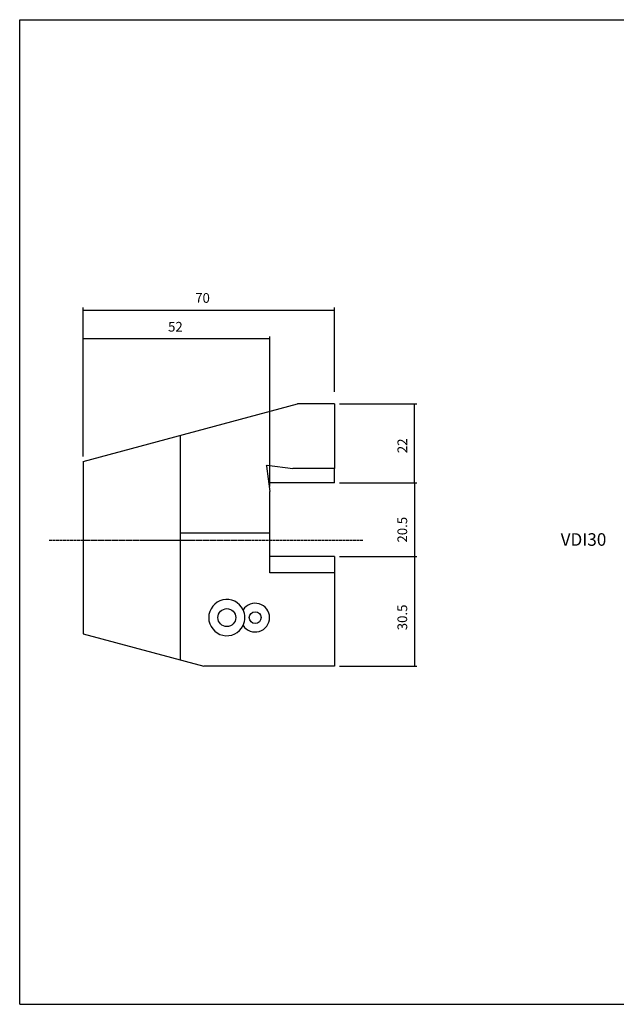
# Model space of a CAD drawing. Extents: x 70 to 471, y -25 to 249.
# Drawn here: x 70 to 236, y -25 to 249 of the extents above; entities that cross this region are included whole.
import ezdxf

# ---------------------------------------------------------------- set-up
doc = ezdxf.new("R2010")
doc.units = 0
doc.header["$MEASUREMENT"] = 0
doc.linetypes.add('CENTER', pattern=[0.95, 0.625, -0.125, 0.075, -0.125])
doc.layers.add('CK_LEVEL_1', color=7, linetype='CONTINUOUS')
doc.styles.add('BOX', font='txt.shx', dxfattribs={"height": 1})
doc.styles.add('STSL', font='txt', dxfattribs={"height": 1, "bigfont": 'Stsl'})
doc.dimstyles.new('DIMSTYLE1', dxfattribs={"dimtxt": 2.7, "dimasz": 2.7, "dimexe": 2.7, "dimexo": 0.0625, "dimgap": 0.09, "dimtad": 0, "dimtih": 1, "dimtoh": 1, "dimdec": 4, "dimzin": 0, "dimtxsty": 'STANDARD', "dimcen": 0.09, "dimazin": 3, "dimtfac": 1, "dimtdec": 4, "dimtofl": 0, "dimtmove": 0, "dimatfit": 3, "dimtolj": 1, "dimtzin": 0})

# ---------------------------------------------------------------- blocks, each defined once
blk = doc.blocks.new('*D0')
at = {"layer": 'CK_LEVEL_1', "color": 4, "linetype": 'CONTINUOUS'}
for p, q in [((158.83, 141.93), (180.44, 141.93)), ((179.76, 119.93), (179.76, 141.93)), ((158.83, 119.93), (180.44, 119.93))]:
    blk.add_line(p, q, dxfattribs=at)
for points in [[(179.76, 141.93), (180.17, 139.23), (179.36, 139.23), (179.76, 141.93)], [(179.76, 119.93), (179.36, 122.63), (180.17, 122.63), (179.76, 119.93)]]:
    blk.add_solid(points, dxfattribs=at)
at = {"layer": 'CK_LEVEL_1', "color": 4, "linetype": 'CONTINUOUS', "style": 'BOX'}
blk.add_text('22', height=2.7, rotation=90, dxfattribs=at).set_placement((177.74, 128.23))
blk = doc.blocks.new('*D1')
at = {"layer": 'CK_LEVEL_1', "color": 4, "linetype": 'CONTINUOUS'}
for p, q in [((158.83, 119.93), (180.43, 119.93)), ((179.75, 119.93), (179.75, 99.43)), ((158.83, 99.43), (180.43, 99.43))]:
    blk.add_line(p, q, dxfattribs=at)
for points in [[(179.75, 119.93), (180.16, 117.23), (179.35, 117.23), (179.75, 119.93)], [(179.75, 99.43), (179.35, 102.13), (180.16, 102.13), (179.75, 99.43)]]:
    blk.add_solid(points, dxfattribs=at)
at = {"layer": 'CK_LEVEL_1', "color": 4, "linetype": 'CONTINUOUS', "style": 'BOX'}
blk.add_text('20.5', height=2.7, rotation=90, dxfattribs=at).set_placement((177.73, 103.33))
blk = doc.blocks.new('*D2')
at = {"layer": 'CK_LEVEL_1', "color": 4, "linetype": 'CONTINUOUS'}
for p, q in [((158.83, 99.43), (180.43, 99.43)), ((179.75, 99.43), (179.75, 68.93)), ((158.83, 68.93), (180.43, 68.93))]:
    blk.add_line(p, q, dxfattribs=at)
for points in [[(179.75, 99.43), (180.16, 96.73), (179.35, 96.73), (179.75, 99.43)], [(179.75, 68.93), (179.35, 71.63), (180.16, 71.63), (179.75, 68.93)]]:
    blk.add_solid(points, dxfattribs=at)
at = {"layer": 'CK_LEVEL_1', "color": 4, "linetype": 'CONTINUOUS', "style": 'BOX'}
blk.add_text('30.5', height=2.7, rotation=90, dxfattribs=at).set_placement((177.73, 78.91))
blk = doc.blocks.new('*D5')
at = {"layer": 'CK_LEVEL_1', "color": 4, "linetype": 'CONTINUOUS'}
for p, q in [((87.48, 131.28), (87.48, 168.74)), ((87.48, 168.07), (157.48, 168.07)), ((157.48, 145.28), (157.48, 168.74))]:
    blk.add_line(p, q, dxfattribs=at)
for points in [[(87.48, 168.07), (90.18, 168.47), (90.18, 167.66), (87.48, 168.07)], [(157.48, 168.07), (154.78, 167.66), (154.78, 168.47), (157.48, 168.07)]]:
    blk.add_solid(points, dxfattribs=at)
at = {"layer": 'CK_LEVEL_1', "color": 4, "linetype": 'CONTINUOUS', "style": 'BOX'}
blk.add_text('70', height=2.7, dxfattribs=at).set_placement((118.66, 170.09))
blk = doc.blocks.new('*D6')
at = {"layer": 'CK_LEVEL_1', "color": 4, "linetype": 'CONTINUOUS'}
for p, q in [((87.48, 127.28), (87.48, 160.72)), ((139.48, 160.05), (87.48, 160.05)), ((139.48, 118.91), (139.48, 160.72))]:
    blk.add_line(p, q, dxfattribs=at)
for points in [[(87.48, 160.05), (90.18, 160.45), (90.18, 159.64), (87.48, 160.05)], [(139.48, 160.05), (136.78, 159.64), (136.78, 160.45), (139.48, 160.05)]]:
    blk.add_solid(points, dxfattribs=at)
at = {"layer": 'CK_LEVEL_1', "color": 4, "linetype": 'CONTINUOUS', "style": 'BOX'}
blk.add_text('52', height=2.7, dxfattribs=at).set_placement((111.1, 162.07))

msp = doc.modelspace()

# ---------------------------------------------------------------- linework, layer by layer
at = {"layer": 'CK_LEVEL_1', "color": 6, "linetype": 'CONTINUOUS'}
for p, q in [((69.73971, 248.92981), (470.73971, 248.92981)), ((69.73971, -25.24819), (69.73971, 248.92981)), ((69.73971, -25.24819), (470.73971, -25.24819))]:
    msp.add_line(p, q, dxfattribs=at)
at = {"layer": 'CK_LEVEL_1', "color": 7, "linetype": 'CONTINUOUS'}
for p, q in [((87.47971, 125.92881), (147.19253, 141.92881)), ((157.47971, 141.92881), (147.19253, 141.92881)), ((157.47971, 141.92881), (157.47971, 123.92881)), ((114.47971, 133.16344), (114.47971, 70.69418)), ((87.47971, 125.92881), (87.47971, 77.92881)), ((138.54702, 124.64937), (138.75915, 124.86151)), ((138.54702, 124.64937), (139.47971, 117.56485)), ((138.75915, 124.86151), (145.84367, 123.92881)), ((157.47971, 123.92881), (145.84367, 123.92881)), ((139.47971, 94.92881), (139.47971, 117.56485)), ((139.47971, 105.92881), (114.47971, 105.92881)), ((157.47971, 94.92881), (139.47971, 94.92881)), ((157.47971, 94.92881), (157.47971, 68.92881)), ((87.47971, 77.92881), (121.06817, 68.92881)), ((157.47971, 68.92881), (121.06817, 68.92881))]:
    msp.add_line(p, q, dxfattribs=at)
at = {"layer": 'CK_LEVEL_1', "color": 4, "linetype": 'CONTINUOUS'}
for p, q in [((157.47971, 119.92881), (157.47971, 123.92881)), ((157.47971, 119.92881), (139.16849, 119.92881)), ((157.47971, 99.42881), (139.47971, 99.42881)), ((157.47971, 99.42881), (157.47971, 94.92881))]:
    msp.add_line(p, q, dxfattribs=at)
at = {"layer": 'CK_LEVEL_1', "color": 1, "linetype": 'CENTER'}
msp.add_line((165.3638, 103.92881), (77.9892, 103.92881), dxfattribs=at)
at = {"layer": 'CK_LEVEL_1', "color": 7, "linetype": 'CONTINUOUS'}
for centre, radius in [((127.47971, 82.42881), 2.5), ((135.37971, 82.42881), 1.65)]:
    msp.add_circle(centre, radius, dxfattribs=at)
for centre, radius, start, end in [((127.47971, 82.42881), 5.05, 25.6742152, 334.3257848), ((135.37971, 82.42881), 4, 213.1602507, 506.8397493), ((127.47971, 82.42881), 5.05, 334.3257848, 385.6742152)]:
    msp.add_arc(centre, radius, start, end, dxfattribs=at)

# ---------------------------------------------------------------- texts
at = {"layer": 'CK_LEVEL_1', "color": 4, "linetype": 'CONTINUOUS', "style": 'STSL'}
msp.add_text('VDI30', height=3.5, dxfattribs=at).set_placement((220.51093, 102.43762))

# ---------------------------------------------------------------- dimensions: what is measured, and where the dimension line sits
at = {"layer": 'CK_LEVEL_1', "color": 4, "linetype": 'CONTINUOUS'}
for base, p1, p2, picture, middle in [((87.47971, 168.06769), (87.47971, 129.92881), (157.47971, 143.92881), '*D5', (118.6626, 170.09269)), ((139.47971, 160.04564), (139.47971, 117.56485), (87.47971, 125.92881), '*D6', (111.10375, 162.07064))]:
    dim = msp.add_linear_dim(base=base, p1=p1, p2=p2, dimstyle='DIMSTYLE1', dxfattribs=at)
    dim.commit()
    dim.dimension.update_dxf_attribs({"geometry": picture, "text_midpoint": middle})
for base, p1, p2, picture, middle in [((179.76277, 119.92881), (157.47971, 119.92881), (157.47971, 141.92881), '*D0', (177.73777, 128.22881)), ((179.75129, 119.92881), (157.47971, 119.92881), (157.47971, 99.42881), '*D1', (177.72629, 103.32621)), ((179.75129, 99.42881), (157.47971, 99.42881), (157.47971, 68.92881), '*D2', (177.72629, 78.90571))]:
    dim = msp.add_linear_dim(base=base, p1=p1, p2=p2, angle=90, dimstyle='DIMSTYLE1', dxfattribs=at)
    dim.commit()
    dim.dimension.update_dxf_attribs({"geometry": picture, "text_midpoint": middle})

doc.saveas('drawing.dxf')
